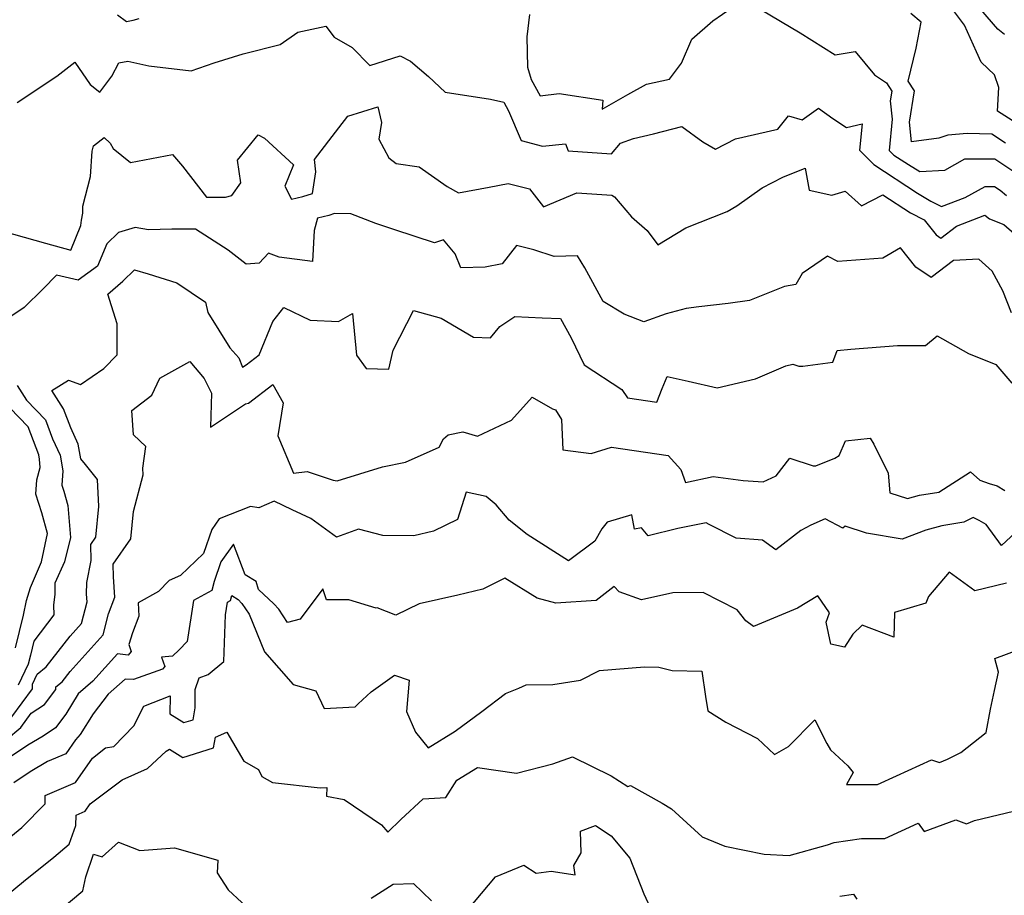
# Model space of a CAD drawing. Extents: x 1884574 to 1892190, y 2723595 to 2728572.
# Drawn here: x 1888580 to 1888831, y 2725318 to 2725542 of the extents above; entities that cross this region are included whole.
import ezdxf

# ---------------------------------------------------------------- set-up
doc = ezdxf.new("R2010")
doc.units = 0

msp = doc.modelspace()

# ---------------------------------------------------------------- linework, layer by layer
at = {"layer": 'Unknown_Line_Type', "color": 0}
for points in [[(1888709.84, 2725542.88, 236), (1888709.1, 2725537.21, 236), (1888709.33, 2725529.43, 236), (1888710.26, 2725526.35, 236), (1888712.49, 2725522.17, 236), (1888717.35, 2725522.75, 236), (1888728.5, 2725521.05, 236), (1888728.4, 2725518.73, 236), (1888734.95, 2725522.45, 236), (1888739.71, 2725525.09, 236), (1888745.57, 2725526.37, 236), (1888748.63, 2725530.51, 236), (1888751.27, 2725536.65, 236), (1888756.58, 2725541.33, 236), (1888764.02, 2725546.41, 236)], [(1888831.07, 2725537.78, 242), (1888829.39, 2725539.13, 242), (1888821.8, 2725547.99, 242)], [(1888768.89, 2725544.2, 236), (1888778.93, 2725538.23, 236), (1888787.87, 2725532.64, 236), (1888792.99, 2725533.49, 236), (1888797.86, 2725527.52, 236), (1888800.94, 2725525.49, 236), (1888802.31, 2725523.3, 236), (1888801.91, 2725520.87, 236), (1888802.43, 2725516.17, 236), (1888801.66, 2725508.21, 236), (1888802.88, 2725507.02, 236), (1888806.56, 2725504.58, 236), (1888809.5, 2725502.83, 236), (1888815.86, 2725503.18, 236), (1888820.99, 2725506.02, 236), (1888828.64, 2725506.02, 236), (1888833.25, 2725503.01, 236)], [(1888834.01, 2725515.24, 240), (1888829.34, 2725518.21, 240), (1888829.67, 2725524.29, 240), (1888828.54, 2725527.51, 240), (1888825.13, 2725530.75, 240), (1888823.97, 2725533.34, 240), (1888820.91, 2725540.19, 240), (1888816.52, 2725545.94, 240)], [(1888604.58, 2725542.83, 236), (1888606.89, 2725541.1, 236), (1888608.61, 2725541.43, 236), (1888610.1, 2725541.89, 236)], [(1888831.36, 2725510.02, 238), (1888827.87, 2725512.32, 238), (1888821.57, 2725512.52, 238), (1888816.63, 2725512.13, 238), (1888814.31, 2725511.36, 238), (1888807.37, 2725510.35, 238), (1888806.81, 2725515.43, 238), (1888808.12, 2725523.39, 238), (1888806.53, 2725525.92, 238), (1888808.55, 2725534.3, 238), (1888809.83, 2725540.95, 238), (1888807.2, 2725543.19, 238)], [(1888578.99, 2725520.47, 234), (1888589.07, 2725527.15, 234), (1888593.74, 2725530.71, 234), (1888597.58, 2725524.99, 234), (1888600.08, 2725523.07, 234), (1888603.11, 2725527.2, 234), (1888604.92, 2725530.59, 234), (1888607.24, 2725530.95, 234), (1888612.63, 2725529.82, 234), (1888623.44, 2725528.51, 234), (1888629.24, 2725530.58, 234), (1888636.72, 2725532.88, 234), (1888646.15, 2725535.28, 234), (1888650.65, 2725538.38, 234), (1888657.8, 2725539.94, 234), (1888659.94, 2725537.15, 234), (1888664.54, 2725534.44, 234), (1888669, 2725529.89, 234), (1888676.81, 2725532.34, 234), (1888679.4, 2725531.01, 234), (1888684.03, 2725527.08, 234), (1888688.27, 2725523.03, 234), (1888699.82, 2725521.26, 234), (1888703.21, 2725520.5, 234), (1888704.41, 2725518.28, 234), (1888707.7, 2725510.73, 234), (1888713.13, 2725509.3, 234), (1888718.97, 2725509.91, 234), (1888719.66, 2725508.11, 234), (1888730.77, 2725507.31, 234), (1888733.04, 2725510.05, 234), (1888736.39, 2725511.24, 234), (1888741.49, 2725512.47, 234), (1888748.74, 2725514.32, 234), (1888754.03, 2725510.36, 234), (1888757.31, 2725508.55, 234), (1888762.38, 2725511.16, 234), (1888773.19, 2725513.61, 234), (1888775.91, 2725517.06, 234), (1888779.46, 2725516.03, 234), (1888783.56, 2725519.01, 234), (1888787.24, 2725516.32, 234), (1888790.75, 2725514.07, 234), (1888794.71, 2725515, 234), (1888794.06, 2725508.22, 234), (1888797.74, 2725504.63, 234), (1888808.84, 2725497.27, 234), (1888812.31, 2725495.2, 234), (1888814.97, 2725493.84, 234), (1888821.09, 2725496.2, 234), (1888826.16, 2725499, 234), (1888828.56, 2725499, 234), (1888830.02, 2725498.05, 234), (1888831.65, 2725496.64, 234)], [(1888575.28, 2725487.6, 232), (1888586.25, 2725484.52, 232), (1888592.7, 2725482.73, 232), (1888595.27, 2725489.02, 232), (1888595.4, 2725490.38, 232), (1888595.73, 2725492.18, 232), (1888595.75, 2725493.98, 232), (1888597.71, 2725501.49, 232), (1888598.15, 2725507.96, 232), (1888598.43, 2725509.35, 232), (1888601.23, 2725511.5, 232), (1888602.72, 2725510.05, 232), (1888603.46, 2725508.67, 232), (1888607.89, 2725505.07, 232), (1888618.66, 2725507.14, 232), (1888621.19, 2725504.19, 232), (1888627.36, 2725496.28, 232), (1888632.18, 2725496.27, 232), (1888633.8, 2725496.71, 232), (1888636.06, 2725499.89, 232), (1888635.23, 2725505.67, 232), (1888640.51, 2725512.21, 232), (1888642.13, 2725511.33, 232), (1888649.57, 2725504.49, 232), (1888647.36, 2725499.1, 232), (1888649.03, 2725495.74, 232), (1888651.94, 2725496.41, 232), (1888654.35, 2725497.23, 232), (1888655.22, 2725502.72, 232), (1888654.94, 2725505.86, 232), (1888661.14, 2725513.94, 232), (1888663.44, 2725516.93, 232), (1888671.08, 2725519.29, 232), (1888671.98, 2725515.31, 232), (1888671.36, 2725511.07, 232), (1888673.92, 2725506.31, 232), (1888675.76, 2725504.86, 232), (1888681.6, 2725504.01, 232), (1888688.8, 2725498.97, 232), (1888691.69, 2725497.32, 232), (1888699.47, 2725498.83, 232), (1888704.32, 2725499.72, 232), (1888709.81, 2725498.35, 232), (1888713.36, 2725493.76, 232), (1888721.93, 2725497.4, 232), (1888730.8, 2725496.75, 232), (1888731.5, 2725496.3, 232), (1888735.82, 2725491.2, 232), (1888739.87, 2725487.72, 232), (1888742.57, 2725484.08, 232), (1888749.72, 2725488.45, 232), (1888760.32, 2725492.62, 232), (1888762.73, 2725494.01, 232), (1888769.18, 2725498.61, 232), (1888774.53, 2725501.34, 232), (1888780.19, 2725503.65, 232), (1888781.23, 2725498.02, 232), (1888787.01, 2725496.78, 232), (1888790.38, 2725497.76, 232), (1888794.6, 2725494.07, 232), (1888800.04, 2725496.83, 232), (1888807.07, 2725492.24, 232), (1888810.61, 2725490.43, 232), (1888813.68, 2725486.59, 232), (1888814.85, 2725485.78, 232), (1888818.87, 2725488.83, 232), (1888826.05, 2725491.68, 232), (1888827.29, 2725490.68, 232), (1888830.96, 2725489.26, 232), (1888833.56, 2725486.99, 232)], [(1888832.87, 2725466.71, 230), (1888830.63, 2725472.3, 230), (1888827.94, 2725477.39, 230), (1888824.51, 2725480.38, 230), (1888818.11, 2725480.1, 230), (1888812.33, 2725475.71, 230), (1888808.49, 2725478.36, 230), (1888804.53, 2725483.31, 230), (1888800.07, 2725480.65, 230), (1888788.57, 2725479.78, 230), (1888785.9, 2725481.2, 230), (1888779.46, 2725476.77, 230), (1888777.82, 2725473.98, 230), (1888774.94, 2725473.42, 230), (1888765.97, 2725469.84, 230), (1888760.53, 2725469.11, 230), (1888753.07, 2725468.27, 230), (1888749.79, 2725467.83, 230), (1888744.68, 2725466.49, 230), (1888738.96, 2725464.4, 230), (1888733.94, 2725466.36, 230), (1888728.63, 2725469.57, 230), (1888723.92, 2725478.19, 230), (1888722.09, 2725481.26, 230), (1888716.07, 2725481.14, 230), (1888710.89, 2725482.82, 230), (1888706.52, 2725483.88, 230), (1888702.86, 2725479.2, 230), (1888698.44, 2725478.36, 230), (1888692.29, 2725478.21, 230), (1888690.86, 2725481.74, 230), (1888687.86, 2725485.38, 230), (1888685.57, 2725484.61, 230), (1888675.39, 2725487.88, 230), (1888670.59, 2725489.55, 230), (1888664.19, 2725491.99, 230), (1888660.01, 2725492.08, 230), (1888658.56, 2725491.59, 230), (1888655.64, 2725490.91, 230), (1888654.81, 2725487.78, 230), (1888654.4, 2725479.8, 230), (1888645.87, 2725480.94, 230), (1888643.16, 2725481.98, 230), (1888640.81, 2725479.37, 230), (1888637.42, 2725479.11, 230), (1888632.83, 2725482.71, 230), (1888624.52, 2725488.1, 230), (1888618.45, 2725488.11, 230), (1888612.49, 2725487.95, 230), (1888609.07, 2725488.49, 230), (1888604.84, 2725487.25, 230), (1888601.9, 2725484.33, 230), (1888599.46, 2725478.66, 230), (1888594.56, 2725475.01, 230), (1888589.04, 2725476.3, 230), (1888585.58, 2725472.81, 230), (1888580.76, 2725468.05, 230), (1888577.34, 2725465.78, 230)], [(1888577.64, 2725363.48, 228), (1888582.85, 2725370.69, 228), (1888582.91, 2725371.9, 228), (1888584.09, 2725374.41, 228), (1888586.37, 2725376.27, 228), (1888592.52, 2725384.12, 228), (1888595.44, 2725387.35, 228), (1888596.81, 2725392.89, 228), (1888596.71, 2725394.85, 228), (1888596.78, 2725397.8, 228), (1888597.86, 2725403.49, 228), (1888597.76, 2725407.5, 228), (1888599.1, 2725409.43, 228), (1888599.85, 2725417.24, 228), (1888599.51, 2725424.18, 228), (1888596.39, 2725427.96, 228), (1888595.25, 2725429.43, 228), (1888594.55, 2725433.2, 228), (1888592.69, 2725437.35, 228), (1888590.79, 2725442.22, 228), (1888587.86, 2725446.89, 228), (1888592.09, 2725449.51, 228), (1888595.11, 2725448.44, 228), (1888601.1, 2725452.52, 228), (1888604.53, 2725455.99, 228), (1888604.52, 2725463.91, 228), (1888602.12, 2725471.47, 228), (1888605.98, 2725474.81, 228), (1888608.91, 2725477.71, 228), (1888612.44, 2725476.63, 228), (1888619.78, 2725474.4, 228), (1888627.09, 2725469.4, 228), (1888627.69, 2725466.83, 228), (1888633.27, 2725457.77, 228), (1888635.58, 2725455.18, 228), (1888636.54, 2725452.86, 228), (1888637.45, 2725453.46, 228), (1888640.81, 2725455.97, 228), (1888644.28, 2725464.49, 228), (1888647.08, 2725468.11, 228), (1888653.81, 2725464.85, 228), (1888661.01, 2725464.47, 228), (1888664.57, 2725466.51, 228), (1888665.61, 2725455.89, 228), (1888668.06, 2725452.47, 228), (1888673.9, 2725452.35, 228), (1888675.01, 2725457.2, 228), (1888680.17, 2725467.3, 228), (1888687.24, 2725465.31, 228), (1888695.54, 2725460.5, 228), (1888699.87, 2725460.35, 228), (1888702.21, 2725463.26, 228), (1888706.03, 2725465.77, 228), (1888713.03, 2725465.42, 228), (1888717.72, 2725465.27, 228), (1888720.43, 2725460.32, 228), (1888723.73, 2725453.4, 228), (1888733.4, 2725447.15, 228), (1888734.87, 2725445, 228), (1888742.3, 2725443.91, 228), (1888743.66, 2725447.38, 228), (1888744.94, 2725450.42, 228), (1888750.31, 2725449.24, 228), (1888757.72, 2725447.51, 228), (1888767.48, 2725449.85, 228), (1888775.26, 2725453.18, 228), (1888777.03, 2725453.59, 228), (1888778.6, 2725453.09, 228), (1888779.63, 2725453.08, 228), (1888787.27, 2725454.12, 228), (1888788.4, 2725457.08, 228), (1888791.89, 2725457.46, 228), (1888803.75, 2725458.33, 228), (1888810.9, 2725458.36, 228), (1888813.87, 2725460.87, 228), (1888821.88, 2725456.32, 228), (1888828.92, 2725453.49, 228), (1888832.97, 2725448.75, 228)], [(1888576.23, 2725357.75, 226), (1888579.87, 2725360.78, 226), (1888582.57, 2725364.43, 226), (1888585.94, 2725366.65, 226), (1888588.86, 2725370.53, 226), (1888588.87, 2725371.14, 226), (1888590.43, 2725372.42, 226), (1888592.51, 2725375.07, 226), (1888600.97, 2725384.46, 226), (1888602.31, 2725389.81, 226), (1888603.92, 2725394.07, 226), (1888603.59, 2725399.28, 226), (1888603.52, 2725402.5, 226), (1888608.01, 2725408.99, 226), (1888608.68, 2725415.99, 226), (1888611.13, 2725425.34, 226), (1888611.1, 2725427.05, 226), (1888611.84, 2725432.57, 226), (1888608.68, 2725435.58, 226), (1888608.22, 2725441.74, 226), (1888613.39, 2725445.65, 226), (1888615.38, 2725450.01, 226), (1888623.04, 2725454.3, 226), (1888626.71, 2725449.97, 226), (1888628.62, 2725446.18, 226), (1888628.38, 2725437.48, 226), (1888637.32, 2725443.44, 226), (1888638.02, 2725443.67, 226), (1888644.24, 2725448.41, 226), (1888646.88, 2725443.71, 226), (1888645.54, 2725435.26, 226), (1888649.57, 2725425.74, 226), (1888653.06, 2725426.18, 226), (1888659.63, 2725424, 226), (1888660.69, 2725423.83, 226), (1888672.26, 2725427.34, 226), (1888678.1, 2725428.54, 226), (1888686.75, 2725432.4, 226), (1888687.88, 2725434.51, 226), (1888689.04, 2725435.56, 226), (1888692.77, 2725436.32, 226), (1888696.56, 2725435.19, 226), (1888705.24, 2725439.3, 226), (1888710.5, 2725445.13, 226), (1888715.7, 2725442.2, 226), (1888716.4, 2725441.95, 226), (1888718, 2725439.5, 226), (1888718.28, 2725431.74, 226), (1888725.58, 2725430.74, 226), (1888730.77, 2725432.4, 226), (1888745.19, 2725430.31, 226), (1888748.46, 2725426.69, 226), (1888749.6, 2725423.39, 226), (1888756.71, 2725424.89, 226), (1888764.38, 2725423.88, 226), (1888769.44, 2725423.55, 226), (1888772.83, 2725425.07, 226), (1888776.27, 2725429.6, 226), (1888782.22, 2725427.64, 226), (1888782.94, 2725427.6, 226), (1888787.76, 2725429.57, 226), (1888788.87, 2725430.27, 226), (1888790.52, 2725434.02, 226), (1888796.83, 2725434.7, 226), (1888797.76, 2725433.15, 226), (1888801.36, 2725425.72, 226), (1888801.82, 2725420.73, 226), (1888806.35, 2725419.31, 226), (1888809.35, 2725420.15, 226), (1888814.36, 2725420.93, 226), (1888822.38, 2725426.08, 226), (1888824.78, 2725423.94, 226), (1888827.17, 2725423.11, 226), (1888829.26, 2725422.48, 226), (1888831.15, 2725421.31, 226)], [(1888578.95, 2725448.16, 230), (1888581.39, 2725444.36, 230), (1888586.21, 2725439.4, 230), (1888588.02, 2725434.56, 230), (1888589.92, 2725430.32, 230), (1888590.66, 2725426.35, 230), (1888590.38, 2725422.72, 230), (1888590.88, 2725421.15, 230), (1888591.9, 2725417.48, 230), (1888592.62, 2725409.33, 230), (1888591.08, 2725403.12, 230), (1888588.63, 2725397.62, 230), (1888588.58, 2725394.89, 230), (1888588.24, 2725392.06, 230), (1888588.37, 2725389.57, 230), (1888583.26, 2725382.86, 230), (1888582.4, 2725379.31, 230), (1888581.75, 2725377, 230), (1888579.19, 2725371.57, 230)], [(1888578.56, 2725381.12, 232), (1888580.6, 2725389.51, 232), (1888581.35, 2725393.23, 232), (1888582.36, 2725396.54, 232), (1888585.16, 2725403.12, 232), (1888586.69, 2725410.36, 232), (1888585.24, 2725415.62, 232), (1888583.7, 2725420.39, 232), (1888583.99, 2725424.08, 232), (1888584.82, 2725427.22, 232), (1888584.65, 2725429.31, 232), (1888584.49, 2725430.41, 232), (1888581.81, 2725437.61, 232), (1888577.11, 2725442.45, 232)], [(1888833.9, 2725410.57, 224), (1888830.34, 2725407.27, 224), (1888826.38, 2725412.66, 224), (1888824.59, 2725413.7, 224), (1888823.12, 2725414.47, 224), (1888820.75, 2725413.21, 224), (1888815.12, 2725412.32, 224), (1888810.98, 2725411.17, 224), (1888804.98, 2725408.94, 224), (1888795.9, 2725410.45, 224), (1888790.38, 2725412.2, 224), (1888789.82, 2725411.69, 224), (1888785.32, 2725414.11, 224), (1888781.64, 2725412.45, 224), (1888779.11, 2725411.15, 224), (1888772.67, 2725406.14, 224), (1888769.27, 2725408.6, 224), (1888762.55, 2725409.12, 224), (1888755.71, 2725412.62, 224), (1888754.92, 2725413.1, 224), (1888747.69, 2725411.59, 224), (1888740.11, 2725409.75, 224), (1888738.39, 2725411.79, 224), (1888736.58, 2725411.41, 224), (1888735.95, 2725415.12, 224), (1888729.62, 2725413.27, 224), (1888728.26, 2725411.56, 224), (1888726.45, 2725408.42, 224), (1888719.79, 2725403.39, 224), (1888709.24, 2725410.05, 224), (1888704.59, 2725413.76, 224), (1888701.31, 2725417.69, 224), (1888698.71, 2725419.83, 224), (1888693.61, 2725420.92, 224), (1888691.38, 2725413.91, 224), (1888685.28, 2725410.95, 224), (1888680.23, 2725409.73, 224), (1888672.36, 2725409.82, 224), (1888666.12, 2725411.47, 224), (1888660.55, 2725409.41, 224), (1888653.97, 2725414.16, 224), (1888649.21, 2725416.4, 224), (1888644.58, 2725418.6, 224), (1888640.72, 2725416.87, 224), (1888638.58, 2725417.22, 224), (1888630.58, 2725414.06, 224), (1888628.67, 2725411.37, 224), (1888626.52, 2725405.22, 224), (1888620.72, 2725399.64, 224), (1888617.79, 2725398.34, 224), (1888615.05, 2725395.55, 224), (1888609.84, 2725392.63, 224), (1888610.05, 2725389.25, 224), (1888608.43, 2725384.98, 224), (1888607.52, 2725381.96, 224), (1888608.06, 2725380.2, 224), (1888607.33, 2725379.3, 224), (1888604.6, 2725379.65, 224), (1888598.29, 2725372.65, 224), (1888594.54, 2725369.39, 224), (1888591.39, 2725364.23, 224), (1888588.73, 2725360.69, 224), (1888585.58, 2725358.62, 224), (1888581.69, 2725356.31, 224), (1888577.55, 2725353.51, 224)], [(1888831.59, 2725397.64, 222), (1888823.54, 2725395.67, 222), (1888816.98, 2725400.43, 222), (1888811.73, 2725394.24, 222), (1888810.99, 2725392.53, 222), (1888802.97, 2725390.2, 222), (1888802.86, 2725383.87, 222), (1888794.72, 2725386.97, 222), (1888792.36, 2725384.61, 222), (1888790.28, 2725381.27, 222), (1888786.78, 2725382.11, 222), (1888785.59, 2725387.68, 222), (1888786.41, 2725390.05, 222), (1888783.42, 2725394.45, 222), (1888778.26, 2725391.24, 222), (1888767.03, 2725386.6, 222), (1888765.02, 2725388.02, 222), (1888762.81, 2725390.82, 222), (1888754.14, 2725395.25, 222), (1888746.38, 2725395.19, 222), (1888738.38, 2725393.36, 222), (1888732.67, 2725395.44, 222), (1888731.45, 2725396.83, 222), (1888726.85, 2725393.25, 222), (1888716.49, 2725392.58, 222), (1888711.77, 2725393.85, 222), (1888703.54, 2725398.92, 222), (1888697.86, 2725396.09, 222), (1888691.47, 2725394.56, 222), (1888681.61, 2725392.38, 222), (1888675.64, 2725389.51, 222), (1888670.88, 2725391.4, 222), (1888670.64, 2725391.27, 222), (1888663.69, 2725393.38, 222), (1888658, 2725393.38, 222), (1888657.02, 2725396.24, 222), (1888651.21, 2725388.44, 222), (1888648.03, 2725387.61, 222), (1888645.76, 2725390.99, 222), (1888644.54, 2725392.4, 222), (1888640.56, 2725396.07, 222), (1888640, 2725398.05, 222), (1888637.22, 2725399.82, 222), (1888634.2, 2725407.59, 222), (1888631.01, 2725403.11, 222), (1888629.25, 2725398.07, 222), (1888628.71, 2725395.79, 222), (1888624.03, 2725393.27, 222), (1888622.38, 2725382.77, 222), (1888620.36, 2725380.6, 222), (1888618.66, 2725379.05, 222), (1888615.79, 2725378.73, 222), (1888616.67, 2725376.38, 222), (1888616.09, 2725375.69, 222), (1888608.69, 2725373.05, 222), (1888606.53, 2725373.16, 222), (1888602.24, 2725369.28, 222), (1888598.36, 2725364.31, 222), (1888595.04, 2725358.98, 222), (1888593.88, 2725357.64, 222), (1888591.38, 2725354.08, 222), (1888586.74, 2725352.07, 222), (1888582.31, 2725349.44, 222), (1888578.16, 2725346.63, 222)], [(1888574.44, 2725330.65, 220), (1888580.18, 2725335.29, 220), (1888586.1, 2725341.26, 220), (1888586.13, 2725343.4, 220), (1888593.86, 2725346.76, 220), (1888598.24, 2725353, 220), (1888601.57, 2725355.56, 220), (1888603.62, 2725355.97, 220), (1888608.73, 2725361.26, 220), (1888611.32, 2725366.22, 220), (1888618.04, 2725368.86, 220), (1888617.96, 2725364.3, 220), (1888621.57, 2725362.05, 220), (1888623.91, 2725362.79, 220), (1888624.47, 2725365.79, 220), (1888624.43, 2725370.51, 220), (1888625.45, 2725373.48, 220), (1888627.78, 2725374.33, 220), (1888631.76, 2725377.65, 220), (1888632.16, 2725389.56, 220), (1888632.67, 2725392.81, 220), (1888633.46, 2725393.24, 220), (1888633.77, 2725394.55, 220), (1888635.43, 2725393.51, 220), (1888636.36, 2725392.43, 220), (1888638.18, 2725389.73, 220), (1888642.13, 2725380.14, 220), (1888649.44, 2725371.79, 220), (1888655.22, 2725370.12, 220), (1888657.36, 2725365.62, 220), (1888665.26, 2725366.06, 220), (1888666.04, 2725366.88, 220), (1888669.37, 2725369.92, 220), (1888675.33, 2725374.17, 220), (1888679.07, 2725372.85, 220), (1888678.36, 2725364.92, 220), (1888680.71, 2725359.61, 220), (1888683.93, 2725355.63, 220), (1888690.83, 2725359.83, 220), (1888697.6, 2725364.92, 220), (1888703.71, 2725369.44, 220), (1888707.06, 2725370.87, 220), (1888708.97, 2725371.71, 220), (1888715.79, 2725371.78, 220), (1888722.81, 2725372.91, 220), (1888727.7, 2725375.33, 220), (1888739.19, 2725376.29, 220), (1888742.82, 2725376.23, 220), (1888746.24, 2725375.35, 220), (1888753.79, 2725375.2, 220), (1888754.74, 2725368.67, 220), (1888755.33, 2725365.04, 220), (1888759.97, 2725362.13, 220), (1888768, 2725357.96, 220), (1888772.35, 2725353.86, 220), (1888775.91, 2725355.95, 220), (1888782.67, 2725362.72, 220), (1888785.72, 2725356.68, 220), (1888786.7, 2725355.09, 220), (1888791.06, 2725351.04, 220), (1888792.49, 2725349.34, 220), (1888790.72, 2725346.2, 220), (1888798.69, 2725346.25, 220), (1888803.51, 2725348.46, 220), (1888812.47, 2725352.53, 220), (1888814.47, 2725351.82, 220), (1888816.53, 2725352.74, 220), (1888819.96, 2725354.39, 220), (1888826.45, 2725359.48, 220), (1888827.55, 2725365.47, 220), (1888828.55, 2725370.26, 220), (1888829.53, 2725374.89, 220), (1888828.6, 2725378.4, 220), (1888834.6, 2725380.61, 220)], [(1888576.64, 2725318.2, 218), (1888580.61, 2725321.43, 218), (1888588.34, 2725327.67, 218), (1888592.28, 2725330.96, 218), (1888593.98, 2725335.75, 218), (1888594.01, 2725338.42, 218), (1888596.33, 2725339.43, 218), (1888597.65, 2725341.31, 218), (1888601.32, 2725344.13, 218), (1888605.76, 2725347.43, 218), (1888612.23, 2725350.29, 218), (1888617.04, 2725354.75, 218), (1888617.88, 2725355.25, 218), (1888621.25, 2725353.16, 218), (1888629.14, 2725355.64, 218), (1888629.64, 2725358.31, 218), (1888632.49, 2725359.58, 218), (1888636.86, 2725352.23, 218), (1888640.58, 2725350.06, 218), (1888641.44, 2725348.28, 218), (1888644.15, 2725346.78, 218), (1888656.32, 2725345.41, 218), (1888658.08, 2725345.46, 218), (1888657.94, 2725343.27, 218), (1888662.46, 2725342.44, 218), (1888672.01, 2725335.89, 218), (1888673.64, 2725334.03, 218), (1888676.96, 2725337.29, 218), (1888682.67, 2725342.54, 218), (1888688.44, 2725342.88, 218), (1888691.28, 2725347.35, 218), (1888696.55, 2725350.57, 218), (1888706.52, 2725349.17, 218), (1888715.8, 2725351.48, 218), (1888720.82, 2725353.33, 218), (1888730.66, 2725348.48, 218), (1888734.88, 2725345.69, 218), (1888735.58, 2725346.01, 218), (1888743.71, 2725341.47, 218), (1888746.1, 2725339.98, 218), (1888753.89, 2725332.9, 218), (1888759.68, 2725330.46, 218), (1888769.7, 2725328.41, 218), (1888776.08, 2725328.1, 218), (1888785.9, 2725330.79, 218), (1888787.6, 2725331.4, 218), (1888794.54, 2725332.43, 218), (1888800.55, 2725332.47, 218), (1888809.05, 2725336.37, 218), (1888810.62, 2725334.26, 218), (1888818.71, 2725337.23, 218), (1888821.41, 2725336.17, 218), (1888823.42, 2725337.08, 218), (1888835.52, 2725339.92, 218)], [(1888693.97, 2725314.17, 216), (1888701.1, 2725322.66, 216), (1888708.32, 2725325.65, 216), (1888711.52, 2725323.59, 216), (1888715.32, 2725324.11, 216), (1888721.45, 2725323.2, 216), (1888721.11, 2725325.55, 216), (1888723.02, 2725328.82, 216), (1888722.86, 2725334.31, 216), (1888726.64, 2725335.72, 216), (1888730.62, 2725333.08, 216), (1888735.39, 2725327.4, 216), (1888738.98, 2725318.34, 216), (1888741.16, 2725313.74, 216)], [(1888589.96, 2725314.19, 216), (1888595.72, 2725319.1, 216), (1888596.51, 2725322.61, 216), (1888598.44, 2725328.42, 216), (1888600.64, 2725327.75, 216), (1888604.81, 2725331.47, 216), (1888610.34, 2725329.38, 216), (1888619.11, 2725330.09, 216), (1888630.18, 2725326.91, 216), (1888630.08, 2725323.65, 216), (1888632.87, 2725319.36, 216), (1888639.8, 2725312.87, 216)], [(1888669.37, 2725317.22, 216), (1888674.98, 2725320.78, 216), (1888680.14, 2725320.96, 216), (1888684.76, 2725316.5, 216)], [(1888789.07, 2725317.74, 216), (1888792.51, 2725318.2, 216), (1888793.4, 2725316.98, 216)]]:
    msp.add_polyline3d(points, dxfattribs=at)

doc.saveas('drawing.dxf')
